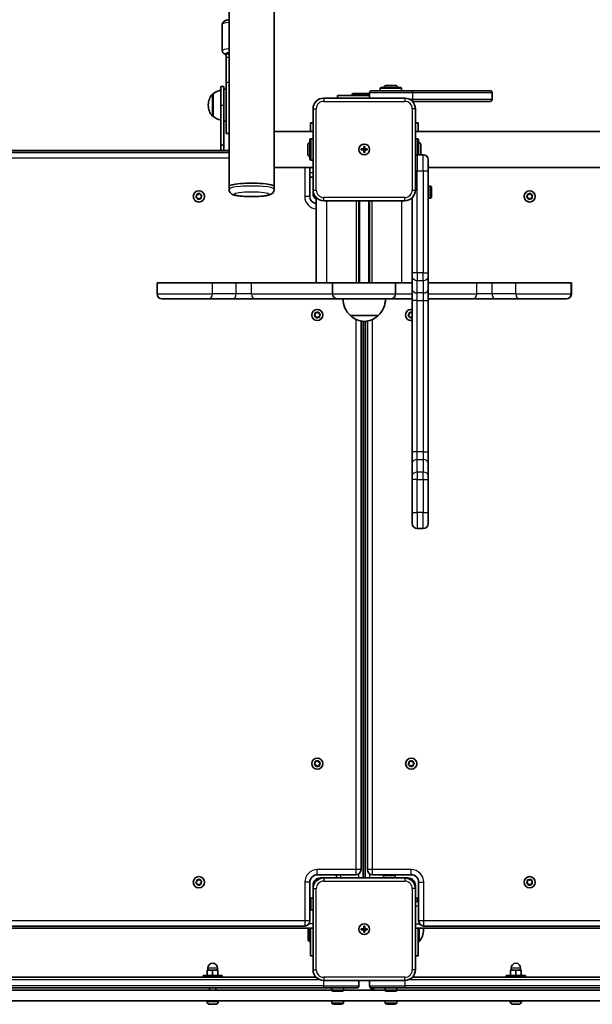
# Model space of a CAD drawing. Units: millimetres. Extents: x -2886 to 3096, y -4332 to 4629.
# Drawn here: x 193 to 730, y -2857 to -1935 of the extents above; entities that cross this region are included whole.
import ezdxf

# ---------------------------------------------------------------- set-up
doc = ezdxf.new("R2010")
doc.units = ezdxf.units.MM
doc.layers.add('Widoczne (ISO)', color=7, linetype='Continuous', lineweight=35)
doc.layers.add('Widoczne wąskie (ISO)', color=7, linetype='Continuous', lineweight=25)

msp = doc.modelspace()

# ---------------------------------------------------------------- linework, layer by layer
at = {"layer": 'Widoczne (ISO)'}
for p, q in [((389.45, -2091.23), (389.45, -594.32)), ((431.85, -2039.92), (431.85, -645.47)), ((383.15, -1964.33), (383.15, -1939.6)), ((386.65, -1967.19), (386.65, -1970.28)), ((386.65, -1967.19), (389.45, -1967.19)), ((386.65, -1993.75), (386.65, -1970.28)), ((381.65, -2015.27), (381.65, -1997.77)), ((381.65, -1997.77), (384.65, -1997.77)), ((384.65, -1997.77), (384.65, -2015.27)), ((386.65, -1993.75), (386.65, -2041.8)), ((531.15, -2001.77), (531.15, -1999.87)), ((532.15, -1998.87), (550.15, -1998.87)), ((536.65, -1996.87), (545.65, -1996.87)), ((551.15, -2001.77), (551.15, -1999.87)), ((374.65, -2004.62), (374.58, -2004.62)), ((374.65, -2004.62), (374.65, -2025.92)), ((554.15, -2008.77), (478.15, -2008.77)), ((491.15, -2006.27), (521.15, -2006.27)), ((491.15, -2006.27), (491.15, -2008.77)), ((505.65, -2004.27), (504.65, -2005.27)), ((521.15, -2005.27), (504.65, -2005.27)), ((504.65, -2006.27), (504.65, -2005.27)), ((521.15, -2004.27), (505.65, -2004.27)), ((521.15, -2003.77), (521.15, -2008.77)), ((523.15, -2001.77), (561.03, -2001.77)), ((561.03, -2001.77), (634.15, -2001.77)), ((636.15, -2009.77), (636.15, -2003.77)), ((369.99, -2014.98), (369.99, -2015.56)), ((381.65, -2015.27), (381.65, -2052.77)), ((384.65, -2052.77), (384.65, -2015.27)), ((634.15, -2011.77), (561.29, -2011.77)), ((374.65, -2025.92), (374.58, -2025.92)), ((468.15, -2018.77), (468.15, -2094.77)), ((564.15, -2094.77), (564.15, -2018.77)), ((468.15, -2031.77), (465.65, -2031.77)), ((465.65, -2039.92), (465.65, -2031.77)), ((566.65, -2031.77), (564.15, -2031.77)), ((566.65, -2031.77), (566.65, -2039.92)), ((386.65, -2041.8), (389.45, -2041.8)), ((431.85, -2039.92), (431.85, -2073.47)), ((431.85, -2039.92), (468.15, -2039.92)), ((564.15, -2039.92), (564.15, -2046.77)), ((1198.15, -2039.92), (564.15, -2039.92)), ((384.65, -2052.77), (381.65, -2052.77)), ((381.65, -2052.77), (381.65, -2057.77)), ((384.65, -2057.77), (384.65, -2052.77)), ((463.25, -2061.27), (463.25, -2052.27)), ((465.25, -2065.77), (465.25, -2047.77)), ((468.15, -2046.77), (466.25, -2046.77)), ((515.65, -2056.27), (515.65, -2054.02)), ((515.65, -2054.02), (516.65, -2054.02)), ((516.65, -2054.02), (516.65, -2056.27)), ((564.15, -2062.11), (564.15, -2046.77)), ((564.15, -2046.77), (566.05, -2046.77)), ((564.15, -2050.1), (564.15, -2050.1)), ((567.05, -2047.77), (567.05, -2061.77)), ((569.05, -2052.27), (569.05, -2061.27)), ((389.45, -2057.77), (-87.15, -2057.77)), ((389.45, -2059.77), (-87.15, -2059.77)), ((381.65, -2057.77), (384.65, -2057.77)), ((513.4, -2056.27), (515.65, -2056.27)), ((513.4, -2057.27), (513.4, -2056.27)), ((515.65, -2057.27), (513.4, -2057.27)), ((515.65, -2056.27), (516.65, -2056.27)), ((515.65, -2056.27), (515.65, -2057.27)), ((515.65, -2059.52), (515.65, -2057.27)), ((516.65, -2057.27), (515.65, -2057.27)), ((516.65, -2059.52), (515.65, -2059.52)), ((516.65, -2056.27), (518.9, -2056.27)), ((516.65, -2056.27), (516.65, -2057.27)), ((516.65, -2057.27), (516.65, -2059.52)), ((518.9, -2057.27), (516.65, -2057.27)), ((518.9, -2056.27), (518.9, -2057.27)), ((571.4, -2061.77), (565.9, -2061.77)), ((431.85, -2091.23), (431.85, -2073.47)), ((431.85, -2073.62), (468.15, -2073.62)), ((465.15, -2100.77), (465.15, -2073.62)), ((468.15, -2066.77), (466.25, -2066.77)), ((576.15, -2066.52), (576.15, -2076.77)), ((1198.15, -2073.62), (576.15, -2073.62)), ((468.15, -2082.77), (465.15, -2082.77)), ((576.15, -2172.28), (576.15, -2076.77)), ((389.45, -2093.95), (389.45, -2091.23)), ((431.85, -2093.95), (431.85, -2091.23)), ((576.15, -2091.27), (578.05, -2091.27)), ((579.05, -2092.27), (579.05, -2101.27)), ((358.47, -2101.05), (359.25, -2100.13)), ((359.41, -2101.98), (358.57, -2101.55)), ((359.25, -2100.13), (359.19, -2098.93)), ((359.57, -2098.59), (360.75, -2098.81)), ((360.75, -2098.81), (361.76, -2098.15)), ((362.24, -2098.32), (362.65, -2099.45)), ((362.65, -2099.45), (363.72, -2100)), ((363.82, -2100.49), (363.04, -2101.41)), ((363.04, -2101.41), (363.11, -2102.62)), ((468.15, -2097.77), (468.15, -2094.77)), ((668.47, -2101.05), (669.25, -2100.13)), ((669.64, -2102.09), (668.57, -2101.55)), ((669.25, -2100.13), (669.19, -2098.93)), ((669.57, -2098.59), (670.75, -2098.81)), ((670.75, -2098.81), (671.76, -2098.15)), ((672.24, -2098.32), (672.65, -2099.45)), ((672.88, -2099.57), (673.72, -2100)), ((673.82, -2100.49), (673.04, -2101.41)), ((673.04, -2101.41), (673.11, -2102.62)), ((360.05, -2103.23), (359.64, -2102.09)), ((361.54, -2102.73), (360.53, -2103.39)), ((362.72, -2102.95), (361.54, -2102.73)), ((471.15, -2101.91), (471.15, -2181.77)), ((478.15, -2104.77), (554.15, -2104.77)), ((511.15, -2181.77), (511.15, -2104.77)), ((521.15, -2104.77), (521.15, -2181.77)), ((561.15, -2101.91), (561.15, -2172.28)), ((576.15, -2102.27), (578.05, -2102.27)), ((670.05, -2103.23), (669.64, -2102.09)), ((671.54, -2102.73), (670.53, -2103.39)), ((672.72, -2102.95), (671.54, -2102.73)), ((561.15, -2175.99), (561.15, -2172.28)), ((576.15, -2172.28), (576.15, -2175.99)), ((373.91, -2181.77), (322, -2181.77)), ((322, -2192.02), (322, -2181.77)), ((373.91, -2181.77), (396.21, -2181.77)), ((396.21, -2181.77), (410.49, -2181.77)), ((486.44, -2181.77), (410.49, -2181.77)), ((545.44, -2181.77), (486.44, -2181.77)), ((486.44, -2192.02), (486.44, -2181.77)), ((561.15, -2181.77), (545.44, -2181.77)), ((545.44, -2192.02), (545.44, -2181.77)), ((561.15, -2175.99), (561.15, -2187.81)), ((576.15, -2187.81), (576.15, -2175.99)), ((621.6, -2181.77), (576.15, -2181.77)), ((621.6, -2181.77), (635.88, -2181.77)), ((635.88, -2181.77), (658.14, -2181.77)), ((710.09, -2181.77), (658.14, -2181.77)), ((710.29, -2181.77), (710.09, -2181.77)), ((710.09, -2192.02), (710.09, -2181.77)), ((710.29, -2192.02), (710.29, -2181.77)), ((561.15, -2187.81), (561.15, -2198.24)), ((576.15, -2198.24), (576.15, -2187.81)), ((370.3, -2196.77), (326.75, -2196.77)), ((370.3, -2196.77), (393.02, -2196.77)), ((393.02, -2196.77), (414.08, -2196.77)), ((490.05, -2196.77), (414.08, -2196.77)), ((490.05, -2196.77), (491.19, -2196.77)), ((540.69, -2196.77), (491.19, -2196.77)), ((540.69, -2196.77), (541.96, -2196.77)), ((561.15, -2196.77), (541.96, -2196.77)), ((561.15, -2198.24), (561.15, -2339.95)), ((618.03, -2196.77), (576.15, -2196.77)), ((576.15, -2339.95), (576.15, -2198.24)), ((618.03, -2196.77), (639.09, -2196.77)), ((639.09, -2196.77), (661.76, -2196.77)), ((705.34, -2196.77), (661.76, -2196.77)), ((705.54, -2196.77), (705.34, -2196.77)), ((469.47, -2212.05), (470.25, -2211.13)), ((470.25, -2211.13), (470.19, -2209.93)), ((470.57, -2209.59), (471.75, -2209.81)), ((471.75, -2209.81), (472.76, -2209.15)), ((473.24, -2209.32), (473.65, -2210.45)), ((473.65, -2210.45), (474.72, -2211)), ((474.82, -2211.49), (474.04, -2212.41)), ((557.47, -2212.05), (558.25, -2211.13)), ((558.25, -2211.13), (558.19, -2209.93)), ((558.57, -2209.59), (559.75, -2209.81)), ((559.75, -2209.81), (560.76, -2209.15)), ((470.41, -2212.98), (469.57, -2212.55)), ((471.05, -2214.23), (470.64, -2213.09)), ((472.54, -2213.73), (471.53, -2214.39)), ((473.72, -2213.95), (472.54, -2213.73)), ((474.04, -2212.41), (474.11, -2213.62)), ((503.15, -2212.27), (529.15, -2212.27)), ((513.15, -2731.02), (513.15, -2217.38)), ((515.15, -2738.77), (515.15, -2217.69)), ((517.15, -2217.69), (517.15, -2738.77)), ((519.15, -2217.38), (519.15, -2731.02)), ((558.64, -2213.09), (557.57, -2212.55)), ((559.05, -2214.23), (558.64, -2213.09)), ((560.54, -2213.73), (559.53, -2214.39)), ((561.15, -2213.84), (560.54, -2213.73)), ((561.15, -2339.95), (561.15, -2350.38)), ((576.15, -2350.38), (576.15, -2339.95)), ((561.15, -2350.38), (561.15, -2362.2)), ((576.15, -2362.2), (576.15, -2350.38)), ((561.15, -2365.91), (561.15, -2362.2)), ((561.15, -2365.91), (561.15, -2396.77)), ((576.15, -2362.2), (576.15, -2365.91)), ((576.15, -2396.77), (576.15, -2365.91)), ((561.15, -2407.02), (561.15, -2396.77)), ((576.15, -2396.77), (576.15, -2407.02)), ((565.9, -2411.77), (571.4, -2411.77)), ((469.47, -2632.05), (470.25, -2631.13)), ((470.41, -2632.98), (469.57, -2632.55)), ((470.25, -2631.13), (470.19, -2629.93)), ((470.57, -2629.59), (471.75, -2629.81)), ((471.05, -2634.23), (470.64, -2633.09)), ((472.54, -2633.73), (471.53, -2634.39)), ((471.75, -2629.81), (472.76, -2629.15)), ((473.72, -2633.95), (472.54, -2633.73)), ((473.24, -2629.32), (473.65, -2630.45)), ((473.65, -2630.45), (474.72, -2631)), ((474.82, -2631.49), (474.04, -2632.41)), ((474.04, -2632.41), (474.11, -2633.62)), ((557.47, -2632.05), (558.25, -2631.13)), ((558.64, -2633.09), (557.57, -2632.55)), ((558.25, -2631.13), (558.19, -2629.93)), ((558.57, -2629.59), (559.75, -2629.81)), ((559.05, -2634.23), (558.64, -2633.09)), ((560.54, -2633.73), (559.53, -2634.39)), ((559.75, -2629.81), (560.76, -2629.15)), ((561.72, -2633.95), (560.54, -2633.73)), ((561.24, -2629.32), (561.65, -2630.45)), ((561.88, -2630.57), (562.72, -2631)), ((562.82, -2631.49), (562.04, -2632.41)), ((562.04, -2632.41), (562.11, -2633.62)), ((472.15, -2735.77), (508.4, -2735.77)), ((490.15, -2738.77), (490.15, -2735.77)), ((523.9, -2735.77), (560.15, -2735.77)), ((534.15, -2738.77), (534.15, -2736.87)), ((535.15, -2735.87), (544.15, -2735.87)), ((542.15, -2735.77), (542.15, -2735.87)), ((545.15, -2738.77), (545.15, -2736.87)), ((358.47, -2743.05), (359.25, -2742.13)), ((359.41, -2743.98), (358.57, -2743.55)), ((359.25, -2742.13), (359.19, -2740.93)), ((359.57, -2740.59), (360.75, -2740.81)), ((360.05, -2745.23), (359.64, -2744.09)), ((361.54, -2744.73), (360.53, -2745.39)), ((360.75, -2740.81), (361.76, -2740.15)), ((362.72, -2744.95), (361.54, -2744.73)), ((362.24, -2740.32), (362.65, -2741.45)), ((362.65, -2741.45), (363.72, -2742)), ((363.82, -2742.49), (363.04, -2743.41)), ((363.04, -2743.41), (363.11, -2744.61)), ((465.15, -2779.02), (465.15, -2742.77)), ((468.15, -2748.77), (468.15, -2745.77)), ((475.15, -2738.77), (478.15, -2738.77)), ((554.15, -2738.77), (478.15, -2738.77)), ((554.15, -2738.77), (557.15, -2738.77)), ((564.15, -2745.77), (564.15, -2748.77)), ((567.15, -2742.77), (567.15, -2779.02)), ((668.47, -2743.05), (669.25, -2742.13)), ((669.64, -2744.09), (668.57, -2743.55)), ((669.25, -2742.13), (669.19, -2740.93)), ((669.57, -2740.59), (670.75, -2740.81)), ((670.05, -2745.23), (669.64, -2744.09)), ((671.54, -2744.73), (670.53, -2745.39)), ((670.75, -2740.81), (671.76, -2740.15)), ((672.72, -2744.95), (671.54, -2744.73)), ((672.24, -2740.32), (672.65, -2741.45)), ((672.88, -2741.57), (673.72, -2742)), ((673.82, -2742.49), (673.04, -2743.41)), ((673.04, -2743.41), (673.11, -2744.61)), ((468.15, -2748.77), (468.15, -2824.77)), ((564.15, -2824.77), (564.15, -2748.77)), ((465.25, -2760.77), (465.15, -2760.77)), ((465.25, -2767.77), (465.25, -2758.77)), ((468.15, -2757.77), (466.25, -2757.77)), ((564.15, -2757.77), (566.05, -2757.77)), ((564.15, -2760.77), (567.15, -2760.77)), ((567.05, -2758.77), (567.05, -2760.77)), ((468.15, -2768.77), (466.25, -2768.77)), ((468.15, -2785.77), (-165.85, -2785.77)), ((-158.1, -2783.77), (460.4, -2783.77)), ((463.65, -2785.77), (463.65, -2797.27)), ((464.65, -2785.77), (464.65, -2798.27)), ((465.65, -2811.77), (465.65, -2785.77)), ((513.4, -2786.27), (515.65, -2786.27)), ((513.4, -2787.27), (513.4, -2786.27)), ((515.65, -2787.27), (513.4, -2787.27)), ((515.65, -2786.27), (515.65, -2784.02)), ((515.65, -2784.02), (516.65, -2784.02)), ((515.65, -2787.27), (515.65, -2786.27)), ((516.65, -2786.27), (515.65, -2786.27)), ((515.65, -2789.52), (515.65, -2787.27)), ((516.65, -2787.27), (515.65, -2787.27)), ((516.65, -2789.52), (515.65, -2789.52)), ((516.65, -2784.02), (516.65, -2786.27)), ((516.65, -2786.27), (518.9, -2786.27)), ((516.65, -2786.27), (516.65, -2787.27)), ((518.9, -2787.27), (516.65, -2787.27)), ((516.65, -2787.27), (516.65, -2789.52)), ((518.9, -2786.27), (518.9, -2787.27)), ((564.15, -2785.77), (1198.15, -2785.77)), ((566.65, -2785.77), (566.65, -2811.77)), ((567.65, -2798.27), (567.65, -2785.77)), ((571.65, -2787.31), (571.65, -2786.24)), ((571.9, -2783.77), (1190.4, -2783.77)), ((463.65, -2797.27), (464.65, -2798.27)), ((465.65, -2798.27), (464.65, -2798.27)), ((566.65, -2798.27), (567.65, -2798.27)), ((465.65, -2811.77), (468.15, -2811.77)), ((564.15, -2811.77), (566.65, -2811.77)), ((374.08, -2825.17), (369.08, -2825.17)), ((369.08, -2830.17), (369.08, -2825.17)), ((369.58, -2825.17), (369.58, -2823.17)), ((379.08, -2825.17), (374.08, -2825.17)), ((374.08, -2830.17), (374.08, -2825.17)), ((378.58, -2825.17), (378.58, -2823.17)), ((379.08, -2830.17), (379.08, -2825.17)), ((658.22, -2825.17), (653.22, -2825.17)), ((653.22, -2830.17), (653.22, -2825.17)), ((653.72, -2825.17), (653.72, -2823.17)), ((663.22, -2825.17), (658.22, -2825.17)), ((658.22, -2830.17), (658.22, -2825.17)), ((662.72, -2825.17), (662.72, -2823.17)), ((663.22, -2830.17), (663.22, -2825.17)), ((471, -2831.77), (-168.71, -2831.77)), ((383.08, -2830.17), (365.08, -2830.17)), ((365.08, -2830.17), (365.08, -2831.77)), ((383.08, -2830.17), (383.08, -2831.77)), ((478.15, -2834.77), (554.15, -2834.77)), ((511.15, -2839.77), (511.15, -2834.77)), ((521.15, -2834.77), (521.15, -2839.77)), ((521.15, -2836.52), (521.15, -2839.02)), ((1201, -2831.77), (561.29, -2831.77)), ((667.22, -2830.17), (649.22, -2830.17)), ((649.22, -2830.17), (649.22, -2831.77)), ((667.22, -2830.17), (667.22, -2831.77)), ((-183.36, -2843.77), (485.65, -2843.77)), ((-175.76, -2841.77), (478.05, -2841.77)), ((371.08, -2843.77), (371.08, -2841.77)), ((377.08, -2843.77), (377.08, -2841.77)), ((509.15, -2841.77), (478.05, -2841.77)), ((485.65, -2841.77), (485.65, -2843.67)), ((495.65, -2844.67), (486.65, -2844.67)), ((496.64, -2843.77), (535.65, -2843.77)), ((496.65, -2841.77), (496.65, -2843.67)), ((554.24, -2841.77), (523.15, -2841.77)), ((535.65, -2841.77), (535.65, -2843.67)), ((545.65, -2844.67), (536.65, -2844.67)), ((546.64, -2843.77), (1215.65, -2843.77)), ((546.65, -2841.77), (546.65, -2843.67)), ((554.24, -2841.77), (1208.05, -2841.77)), ((-255.85, -2853.77), (1288.15, -2853.77)), ((368.83, -2854.51), (368.83, -2853.77)), ((371.63, -2857.07), (371.39, -2857.07)), ((371.88, -2857.07), (371.63, -2857.07)), ((373.82, -2857.07), (371.88, -2857.07)), ((376.27, -2857.07), (374.33, -2857.07)), ((376.52, -2857.07), (376.27, -2857.07)), ((376.77, -2857.07), (376.52, -2857.07)), ((379.33, -2854.51), (379.33, -2853.77)), ((485.65, -2853.77), (485.65, -2855.67)), ((495.65, -2856.67), (486.65, -2856.67)), ((488.7, -2857.07), (488.46, -2857.07)), ((488.95, -2857.07), (488.7, -2857.07)), ((490.89, -2857.07), (488.95, -2857.07)), ((493.34, -2857.07), (491.4, -2857.07)), ((493.59, -2857.07), (493.34, -2857.07)), ((493.84, -2857.07), (493.59, -2857.07)), ((496.65, -2853.77), (496.65, -2855.67)), ((535.65, -2853.77), (535.65, -2855.67)), ((545.65, -2856.67), (536.65, -2856.67)), ((538.7, -2857.07), (538.46, -2857.07)), ((538.95, -2857.07), (538.7, -2857.07)), ((540.89, -2857.07), (538.95, -2857.07)), ((543.34, -2857.07), (541.4, -2857.07)), ((543.59, -2857.07), (543.34, -2857.07)), ((543.84, -2857.07), (543.59, -2857.07)), ((546.65, -2853.77), (546.65, -2855.67)), ((652.97, -2854.51), (652.97, -2853.77)), ((655.77, -2857.07), (655.53, -2857.07)), ((656.02, -2857.07), (655.77, -2857.07)), ((657.96, -2857.07), (656.02, -2857.07)), ((660.41, -2857.07), (658.47, -2857.07)), ((660.66, -2857.07), (660.41, -2857.07)), ((660.91, -2857.07), (660.66, -2857.07)), ((663.47, -2854.51), (663.47, -2853.77))]:
    msp.add_line(p, q, dxfattribs=at)
for centre, radius in [((516.15, -2056.77), 5), ((516.15, -2056.77), 5), ((361.15, -2100.77), 5.25), ((671.15, -2100.77), 5.25), ((472.15, -2211.77), 5.25), ((472.15, -2631.77), 5.25), ((560.15, -2631.77), 5.25), ((361.15, -2742.77), 5.25), ((671.15, -2742.77), 5.25), ((516.15, -2786.77), 5), ((516.15, -2786.77), 5)]:
    msp.add_circle(centre, radius, dxfattribs=at)
for centre, radius, start, end in [((532.15, -1999.87), 1, 90, 180), ((536.65, -1998.87), 2, 90, 180), ((545.65, -1998.87), 2, 0, 90), ((550.15, -1999.87), 1, 0, 90), ((384.99, -2014.98), 15, 138.04082, 180), ((374.58, -2005.62), 1, 90, 138.04082), ((387.82, -2022.24), 22, 106.30138, 126.78913), ((387.82, -2022.24), 22, 93.06203, 98.29826), ((478.15, -2018.77), 10, 90, 180), ((523.15, -2003.77), 2, 90, 180), ((554.15, -2018.77), 10, 0, 90), ((634.15, -2003.77), 2, 0, 90), ((384.99, -2015.56), 15, 180, 221.95918), ((634.15, -2009.77), 2, 270, 0), ((374.58, -2024.92), 1, 221.95918, 270), ((387.82, -2008.3), 22, 233.21087, 253.69862), ((387.82, -2008.3), 22, 261.70174, 266.93797), ((465.25, -2052.27), 2, 90, 180), ((466.25, -2047.77), 1, 90, 180), ((566.05, -2047.77), 1, 0, 90), ((567.05, -2052.27), 2, 0, 90), ((465.25, -2061.27), 2, 180, 270), ((565.9, -2066.52), 4.75, 90, 111.61827), ((567.05, -2061.27), 2, 345.52249, 0), ((571.4, -2066.52), 4.75, 0, 90), ((466.25, -2065.77), 1, 180, 270), ((578.05, -2092.27), 1, 0, 90), ((472.15, -2100.77), 7, 180, 261.78942), ((478.15, -2094.77), 10, 180, 270), ((475.15, -2097.77), 7, 180, 235.1501), ((554.15, -2094.77), 10, 270, 0), ((578.05, -2101.27), 1, 270, 0), ((672.83, -2099.39), 0.189, 199.61506, 286.56719), ((359.47, -2102.16), 0.189, 19.61506, 106.56719), ((326.75, -2192.02), 4.75, 180, 270), ((491.19, -2192.02), 4.75, 180, 270), ((540.69, -2192.02), 4.75, 270, 0), ((705.34, -2192.02), 4.75, 270, 0), ((705.54, -2192.02), 4.75, 270, 0), ((518.14, -2196.17), 22, 181.56575, 227.04335), ((514.15, -2196.17), 22, 312.95665, 358.43425), ((560.15, -2211.77), 5.25, 79.02296, 280.97704), ((470.47, -2213.16), 0.189, 19.61506, 106.56719), ((504.15, -2211.83), 1, 206.46794, 228.67542), ((517.35, -2196.81), 21, 228.67542, 266.70646), ((514.94, -2196.81), 21, 273.29354, 311.32458), ((528.15, -2211.83), 1, 311.32458, 333.53206), ((565.9, -2407.02), 4.75, 180, 270), ((571.4, -2407.02), 4.75, 270, 0), ((470.47, -2633.16), 0.189, 19.61506, 106.56719), ((561.83, -2630.39), 0.189, 199.61506, 286.56719), ((472.15, -2742.77), 7, 90, 180), ((508.4, -2731.02), 4.75, 270, 0), ((523.9, -2731.02), 4.75, 180, 270), ((535.15, -2736.87), 1, 90, 180), ((544.15, -2736.87), 1, 0, 90), ((560.15, -2742.77), 7, 0, 90), ((359.47, -2744.16), 0.189, 19.61506, 106.56719), ((475.15, -2745.77), 7, 90, 180), ((478.15, -2748.77), 10, 90, 180), ((554.15, -2748.77), 10, 0, 90), ((557.15, -2745.77), 7, 0, 90), ((672.83, -2741.39), 0.189, 199.61506, 286.56719), ((466.25, -2758.77), 1, 90, 180), ((566.05, -2758.77), 1, 0, 90), ((466.25, -2767.77), 1, 180, 270), ((460.4, -2779.02), 4.75, 270, 0), ((571.9, -2779.02), 4.75, 180, 270), ((554.65, -2787.31), 17, 319.83672, 0), ((554.65, -2786.24), 17, 0, 1.56664), ((374.08, -2823.17), 4.5, 0, 180), ((658.22, -2823.17), 4.5, 0, 180), ((478.15, -2824.77), 10, 180, 270), ((554.15, -2824.77), 10, 270, 0), ((525.9, -2836.52), 4.75, 179.33677, 180), ((525.9, -2839.02), 4.75, 180, 180.66323), ((486.65, -2843.67), 1, 180, 270), ((495.65, -2843.67), 1, 270, 0), ((509.15, -2839.77), 2, 270, 0), ((523.15, -2839.77), 2, 180, 270), ((525.9, -2839.02), 4.75, 204.99945, 270), ((536.65, -2843.67), 1, 180, 270), ((545.65, -2843.67), 1, 270, 0), ((371.39, -2854.51), 2.56, 180, 270), ((376.77, -2854.51), 2.56, 270, 0), ((486.65, -2855.67), 1, 180, 270), ((488.46, -2854.51), 2.56, 237.53826, 270), ((493.84, -2854.51), 2.56, 270, 302.46174), ((495.65, -2855.67), 1, 270, 0), ((536.65, -2855.67), 1, 180, 270), ((538.46, -2854.51), 2.56, 237.53826, 270), ((543.84, -2854.51), 2.56, 270, 302.46174), ((545.65, -2855.67), 1, 270, 0), ((655.53, -2854.51), 2.56, 180, 270), ((660.91, -2854.51), 2.56, 270, 0)]:
    msp.add_arc(centre, radius, start, end, dxfattribs=at)
msp.add_ellipse((410.65, -2091.23), major_axis=(21.2, 0), ratio=0.136234, start_param=0, end_param=3.141593, dxfattribs=at)
msp.add_ellipse((410.65, -2091.23), major_axis=(21.2, 0), ratio=0.136234, start_param=0, end_param=3.141593, dxfattribs=at)
for points, knots in [([(383.15, -1939.6), (383.15, -1939.21), (383.22, -1938.82), (383.48, -1938.12), (383.66, -1937.82), (384.08, -1937.27), (384.32, -1937.06), (384.89, -1936.62), (385.2, -1936.46), (386.44, -1935.9), (387.36, -1935.7), (388.8, -1935.45), (389.12, -1935.4), (389.45, -1935.36)], [0, 0, 0, 0, 0.0533917, 0.0533917, 0.1124791, 0.1124791, 0.1892594, 0.1892594, 0.3151624, 0.3151624, 0.7057244, 0.7057244, 0.8089453, 0.8089453, 0.8089453, 0.8089453]), ([(383.15, -1964.33), (383.15, -1964.73), (383.22, -1965.12), (383.48, -1965.82), (383.66, -1966.12), (384.08, -1966.67), (384.32, -1966.88), (384.89, -1967.32), (385.2, -1967.48), (385.89, -1967.79), (386.25, -1967.91), (386.65, -1968.02)], [6.2831853, 6.2831853, 6.2831853, 6.2831853, 6.336577, 6.336577, 6.3956644, 6.3956644, 6.4724447, 6.4724447, 6.5983477, 6.5983477, 6.7577016, 6.7577016, 6.7577016, 6.7577016]), ([(431.85, -2093.95), (431.85, -2094.54), (431.74, -2095.13), (431.37, -2096.18), (431.1, -2096.64), (430.5, -2097.45), (430.16, -2097.77), (429.4, -2098.38), (429.01, -2098.61), (427.82, -2099.2), (427.11, -2099.41), (425.35, -2099.86), (424.28, -2100.05), (421.48, -2100.45), (419.66, -2100.62), (415.9, -2100.85), (414, -2100.91), (410.19, -2100.96), (408.27, -2100.94), (404.58, -2100.81), (402.79, -2100.7), (399.46, -2100.4), (397.94, -2100.21), (394.98, -2099.67), (393.81, -2099.53), (391.82, -2098.31), (391.49, -2098.09), (390.72, -2097.37), (390.24, -2096.83), (389.64, -2095.46), (389.47, -2094.8), (389.45, -2094.07), (389.45, -2094.01), (389.45, -2093.95)], [6.283185, 6.283185, 6.283185, 6.283185, 6.330799, 6.330799, 6.38327, 6.38327, 6.449959, 6.449959, 6.548472, 6.548472, 6.773944, 6.773944, 7.055818, 7.055818, 7.431395, 7.431395, 7.770285, 7.770285, 8.102839, 8.102839, 8.437177, 8.437177, 8.784669, 8.784669, 9.205101, 9.205101, 9.279245, 9.279245, 9.365089, 9.365089, 9.420156, 9.420156, 9.424778, 9.424778, 9.424778, 9.424778])]:
    msp.add_open_spline(points, degree=3, knots=knots, dxfattribs=at)
for points in [[(358.2, -2101.36), (358.3, -2101.26), (358.39, -2101.15), (358.47, -2101.05)], [(358.57, -2101.55), (358.45, -2101.49), (358.33, -2101.43), (358.2, -2101.36)], [(359.16, -2098.52), (359.3, -2098.55), (359.44, -2098.57), (359.57, -2098.59)], [(359.19, -2098.93), (359.18, -2098.8), (359.17, -2098.66), (359.16, -2098.52)], [(361.76, -2098.15), (361.87, -2098.08), (361.99, -2098.01), (362.1, -2097.93)], [(362.1, -2097.93), (362.15, -2098.06), (362.2, -2098.19), (362.24, -2098.32)], [(363.72, -2100), (363.84, -2100.06), (363.96, -2100.12), (364.09, -2100.18)], [(364.09, -2100.18), (364, -2100.29), (363.91, -2100.4), (363.82, -2100.49)], [(668.2, -2101.36), (668.3, -2101.26), (668.39, -2101.15), (668.47, -2101.05)], [(668.57, -2101.55), (668.45, -2101.49), (668.33, -2101.43), (668.2, -2101.36)], [(669.19, -2098.93), (669.18, -2098.8), (669.17, -2098.66), (669.16, -2098.52)], [(669.16, -2098.52), (669.3, -2098.55), (669.44, -2098.57), (669.57, -2098.59)], [(671.76, -2098.15), (671.87, -2098.08), (671.99, -2098.01), (672.1, -2097.93)], [(672.1, -2097.93), (672.15, -2098.06), (672.2, -2098.19), (672.24, -2098.32)], [(673.72, -2100), (673.84, -2100.06), (673.96, -2100.12), (674.09, -2100.18)], [(674.09, -2100.18), (674, -2100.29), (673.91, -2100.4), (673.82, -2100.49)], [(360.19, -2103.62), (360.14, -2103.48), (360.09, -2103.35), (360.05, -2103.23)], [(360.53, -2103.39), (360.42, -2103.46), (360.3, -2103.54), (360.19, -2103.62)], [(363.13, -2103.02), (362.99, -2103), (362.85, -2102.97), (362.72, -2102.95)], [(363.11, -2102.62), (363.11, -2102.75), (363.12, -2102.88), (363.13, -2103.02)], [(670.19, -2103.62), (670.14, -2103.48), (670.09, -2103.35), (670.05, -2103.23)], [(670.53, -2103.39), (670.42, -2103.46), (670.3, -2103.54), (670.19, -2103.62)], [(673.13, -2103.02), (672.99, -2103), (672.85, -2102.97), (672.72, -2102.95)], [(673.11, -2102.62), (673.11, -2102.75), (673.12, -2102.88), (673.13, -2103.02)], [(469.2, -2212.36), (469.3, -2212.26), (469.39, -2212.15), (469.47, -2212.05)], [(470.16, -2209.52), (470.3, -2209.55), (470.44, -2209.57), (470.57, -2209.59)], [(470.19, -2209.93), (470.18, -2209.8), (470.17, -2209.66), (470.16, -2209.52)], [(472.76, -2209.15), (472.87, -2209.08), (472.99, -2209.01), (473.1, -2208.93)], [(473.1, -2208.93), (473.15, -2209.06), (473.2, -2209.19), (473.24, -2209.32)], [(474.72, -2211), (474.84, -2211.06), (474.96, -2211.12), (475.09, -2211.18)], [(475.09, -2211.18), (475, -2211.29), (474.91, -2211.39), (474.82, -2211.49)], [(557.2, -2212.36), (557.3, -2212.26), (557.39, -2212.15), (557.47, -2212.05)], [(558.19, -2209.93), (558.18, -2209.8), (558.17, -2209.66), (558.16, -2209.52)], [(558.16, -2209.52), (558.3, -2209.55), (558.44, -2209.57), (558.57, -2209.59)], [(560.76, -2209.15), (560.87, -2209.08), (560.99, -2209.01), (561.11, -2208.93)], [(561.11, -2208.93), (561.12, -2208.97), (561.13, -2209.01), (561.15, -2209.04)], [(469.57, -2212.55), (469.45, -2212.49), (469.33, -2212.43), (469.2, -2212.36)], [(471.19, -2214.62), (471.14, -2214.48), (471.09, -2214.35), (471.05, -2214.23)], [(471.53, -2214.39), (471.42, -2214.46), (471.3, -2214.54), (471.19, -2214.62)], [(474.13, -2214.02), (473.99, -2214), (473.85, -2213.97), (473.72, -2213.95)], [(474.11, -2213.62), (474.11, -2213.75), (474.12, -2213.88), (474.13, -2214.02)], [(557.57, -2212.55), (557.45, -2212.49), (557.33, -2212.43), (557.2, -2212.36)], [(559.19, -2214.62), (559.14, -2214.48), (559.09, -2214.35), (559.05, -2214.23)], [(559.53, -2214.39), (559.42, -2214.46), (559.3, -2214.54), (559.19, -2214.62)], [(469.2, -2632.36), (469.3, -2632.26), (469.39, -2632.15), (469.47, -2632.05)], [(469.57, -2632.55), (469.45, -2632.49), (469.33, -2632.43), (469.2, -2632.36)], [(470.16, -2629.52), (470.3, -2629.55), (470.44, -2629.57), (470.57, -2629.59)], [(470.19, -2629.93), (470.18, -2629.8), (470.17, -2629.66), (470.16, -2629.52)], [(471.19, -2634.62), (471.14, -2634.48), (471.09, -2634.35), (471.05, -2634.23)], [(471.53, -2634.39), (471.42, -2634.46), (471.3, -2634.54), (471.19, -2634.62)], [(472.76, -2629.15), (472.87, -2629.08), (472.99, -2629.01), (473.1, -2628.93)], [(473.1, -2628.93), (473.15, -2629.06), (473.2, -2629.19), (473.24, -2629.32)], [(474.13, -2634.02), (473.99, -2634), (473.85, -2633.97), (473.72, -2633.95)], [(474.11, -2633.62), (474.11, -2633.75), (474.12, -2633.88), (474.13, -2634.02)], [(474.72, -2631), (474.84, -2631.06), (474.96, -2631.12), (475.09, -2631.18)], [(475.09, -2631.18), (475, -2631.29), (474.91, -2631.39), (474.82, -2631.49)], [(557.2, -2632.36), (557.3, -2632.26), (557.39, -2632.15), (557.47, -2632.05)], [(557.57, -2632.55), (557.45, -2632.49), (557.33, -2632.43), (557.2, -2632.36)], [(558.19, -2629.93), (558.18, -2629.8), (558.17, -2629.66), (558.16, -2629.52)], [(558.16, -2629.52), (558.3, -2629.55), (558.44, -2629.57), (558.57, -2629.59)], [(559.19, -2634.62), (559.14, -2634.48), (559.09, -2634.35), (559.05, -2634.23)], [(559.53, -2634.39), (559.42, -2634.46), (559.3, -2634.54), (559.19, -2634.62)], [(560.76, -2629.15), (560.87, -2629.08), (560.99, -2629.01), (561.11, -2628.93)], [(561.11, -2628.93), (561.15, -2629.06), (561.2, -2629.19), (561.24, -2629.32)], [(562.13, -2634.02), (561.99, -2634), (561.85, -2633.97), (561.72, -2633.95)], [(562.11, -2633.62), (562.11, -2633.75), (562.12, -2633.88), (562.13, -2634.02)], [(562.72, -2631), (562.84, -2631.06), (562.96, -2631.12), (563.09, -2631.18)], [(563.09, -2631.18), (563, -2631.29), (562.91, -2631.39), (562.82, -2631.49)], [(358.2, -2743.36), (358.3, -2743.26), (358.39, -2743.15), (358.47, -2743.05)], [(358.57, -2743.55), (358.45, -2743.49), (358.33, -2743.43), (358.2, -2743.36)], [(359.16, -2740.52), (359.3, -2740.55), (359.44, -2740.57), (359.57, -2740.59)], [(359.19, -2740.93), (359.18, -2740.8), (359.17, -2740.66), (359.16, -2740.52)], [(360.19, -2745.61), (360.14, -2745.48), (360.09, -2745.35), (360.05, -2745.23)], [(360.53, -2745.39), (360.42, -2745.46), (360.3, -2745.54), (360.19, -2745.61)], [(361.76, -2740.15), (361.87, -2740.08), (361.99, -2740.01), (362.1, -2739.93)], [(362.1, -2739.93), (362.15, -2740.06), (362.2, -2740.19), (362.24, -2740.32)], [(363.13, -2745.02), (362.99, -2745), (362.85, -2744.97), (362.72, -2744.95)], [(363.11, -2744.61), (363.11, -2744.75), (363.12, -2744.88), (363.13, -2745.02)], [(363.72, -2742), (363.84, -2742.06), (363.96, -2742.12), (364.09, -2742.18)], [(364.09, -2742.18), (364, -2742.29), (363.91, -2742.39), (363.82, -2742.49)], [(668.2, -2743.36), (668.3, -2743.26), (668.39, -2743.15), (668.47, -2743.05)], [(668.57, -2743.55), (668.45, -2743.49), (668.33, -2743.43), (668.2, -2743.36)], [(669.19, -2740.93), (669.18, -2740.8), (669.17, -2740.66), (669.16, -2740.52)], [(669.16, -2740.52), (669.3, -2740.55), (669.44, -2740.57), (669.57, -2740.59)], [(670.19, -2745.61), (670.14, -2745.48), (670.09, -2745.35), (670.05, -2745.23)], [(670.53, -2745.39), (670.42, -2745.46), (670.3, -2745.54), (670.19, -2745.61)], [(671.76, -2740.15), (671.87, -2740.08), (671.99, -2740.01), (672.1, -2739.93)], [(672.1, -2739.93), (672.15, -2740.06), (672.2, -2740.19), (672.24, -2740.32)], [(673.13, -2745.02), (672.99, -2745), (672.85, -2744.97), (672.72, -2744.95)], [(673.11, -2744.61), (673.11, -2744.75), (673.12, -2744.88), (673.13, -2745.02)], [(673.72, -2742), (673.84, -2742.06), (673.96, -2742.12), (674.09, -2742.18)], [(674.09, -2742.18), (674, -2742.29), (673.91, -2742.39), (673.82, -2742.49)], [(371.48, -2857.05), (371.62, -2857.07), (371.75, -2857.07), (371.88, -2857.07)], [(371.63, -2857.07), (371.58, -2857.07), (371.53, -2857.07), (371.48, -2857.05)], [(373.82, -2857.07), (373.9, -2857.07), (373.99, -2857.07), (374.08, -2857.05)], [(374.08, -2857.05), (374.16, -2857.07), (374.25, -2857.07), (374.33, -2857.07)], [(376.27, -2857.07), (376.4, -2857.07), (376.53, -2857.07), (376.67, -2857.05)], [(376.67, -2857.05), (376.62, -2857.07), (376.57, -2857.07), (376.52, -2857.07)], [(488.55, -2857.05), (488.69, -2857.07), (488.82, -2857.07), (488.95, -2857.07)], [(488.7, -2857.07), (488.65, -2857.07), (488.6, -2857.07), (488.55, -2857.05)], [(490.89, -2857.07), (490.97, -2857.07), (491.06, -2857.07), (491.15, -2857.05)], [(491.15, -2857.05), (491.23, -2857.07), (491.32, -2857.07), (491.4, -2857.07)], [(493.34, -2857.07), (493.47, -2857.07), (493.6, -2857.07), (493.74, -2857.05)], [(493.74, -2857.05), (493.69, -2857.07), (493.64, -2857.07), (493.59, -2857.07)], [(538.55, -2857.05), (538.69, -2857.07), (538.82, -2857.07), (538.95, -2857.07)], [(538.7, -2857.07), (538.65, -2857.07), (538.6, -2857.07), (538.55, -2857.05)], [(540.89, -2857.07), (540.97, -2857.07), (541.06, -2857.07), (541.15, -2857.05)], [(541.15, -2857.05), (541.23, -2857.07), (541.32, -2857.07), (541.4, -2857.07)], [(543.34, -2857.07), (543.47, -2857.07), (543.6, -2857.07), (543.74, -2857.05)], [(543.74, -2857.05), (543.69, -2857.07), (543.64, -2857.07), (543.59, -2857.07)], [(655.62, -2857.05), (655.76, -2857.07), (655.89, -2857.07), (656.02, -2857.07)], [(655.77, -2857.07), (655.72, -2857.07), (655.67, -2857.07), (655.62, -2857.05)], [(657.96, -2857.07), (658.04, -2857.07), (658.13, -2857.07), (658.22, -2857.05)], [(658.22, -2857.05), (658.3, -2857.07), (658.39, -2857.07), (658.47, -2857.07)], [(660.41, -2857.07), (660.54, -2857.07), (660.67, -2857.07), (660.81, -2857.05)], [(660.81, -2857.05), (660.76, -2857.07), (660.71, -2857.07), (660.66, -2857.07)]]:
    msp.add_open_spline(points, degree=3, dxfattribs=at)
at = {"layer": 'Widoczne wąskie (ISO)'}
for p, q in [((386.65, -1970.28), (389.45, -1970.28)), ((386.65, -1993.75), (389.45, -1993.75)), ((551.15, -1999.87), (531.15, -1999.87)), ((373.84, -2025.59), (373.84, -2004.95)), ((374.58, -2004.62), (374.58, -2025.92)), ((478.15, -2008.77), (478.15, -2011.77)), ((561.73, -2003.77), (521.15, -2003.77)), ((554.15, -2008.77), (554.15, -2011.77)), ((636.15, -2003.77), (561.73, -2003.77)), ((561.73, -2009.77), (561.73, -2003.77)), ((381.65, -2015.27), (384.65, -2015.27)), ((478.15, -2011.77), (554.15, -2011.77)), ((558.5, -2009.77), (561.73, -2009.77)), ((561.73, -2009.77), (636.15, -2009.77)), ((468.15, -2018.77), (471.15, -2018.77)), ((471.15, -2094.77), (471.15, -2018.77)), ((561.15, -2018.77), (561.15, -2094.77)), ((564.15, -2018.77), (561.15, -2018.77)), ((466.25, -2046.77), (466.25, -2066.77)), ((566.05, -2061.77), (566.05, -2046.77)), ((-87.15, -2064.52), (389.45, -2064.52)), ((565.9, -2061.77), (565.9, -2076.77)), ((571.4, -2076.77), (571.4, -2061.77)), ((460.4, -2073.62), (460.4, -2100.77)), ((468.15, -2078.77), (465.15, -2078.77)), ((565.9, -2076.77), (564.15, -2076.77)), ((565.9, -2172.28), (565.9, -2076.77)), ((565.9, -2076.77), (571.4, -2076.77)), ((571.4, -2076.77), (576.15, -2076.77)), ((571.4, -2076.77), (571.4, -2172.28)), ((578.05, -2102.27), (578.05, -2091.27)), ((465.15, -2100.77), (460.4, -2100.77)), ((468.15, -2094.77), (471.15, -2094.77)), ((468.15, -2097.77), (468.61, -2097.77)), ((561.15, -2094.77), (564.15, -2094.77)), ((554.15, -2101.77), (478.15, -2101.77)), ((478.15, -2104.77), (478.15, -2101.77)), ((481.15, -2181.77), (481.15, -2104.77)), ((508.65, -2104.77), (508.65, -2181.77)), ((512.15, -2181.77), (512.15, -2104.77)), ((520.15, -2104.77), (520.15, -2181.77)), ((523.65, -2181.77), (523.65, -2104.77)), ((551.15, -2104.77), (551.15, -2181.77)), ((554.15, -2104.77), (554.15, -2101.77)), ((565.9, -2172.28), (561.15, -2172.28)), ((565.9, -2172.28), (565.9, -2179.35)), ((571.4, -2172.28), (565.9, -2172.28)), ((571.4, -2172.28), (576.15, -2172.28)), ((571.4, -2179.35), (571.4, -2172.28)), ((373.91, -2192.02), (373.91, -2181.77)), ((396.21, -2192.02), (396.21, -2181.77)), ((410.49, -2192.02), (410.49, -2181.77)), ((565.9, -2191.17), (565.9, -2179.35)), ((565.9, -2179.35), (571.4, -2179.35)), ((571.4, -2179.35), (571.4, -2191.17)), ((621.6, -2192.02), (621.6, -2181.77)), ((635.88, -2192.02), (635.88, -2181.77)), ((658.14, -2192.02), (658.14, -2181.77)), ((322, -2192.02), (373.91, -2192.02)), ((396.21, -2192.02), (373.91, -2192.02)), ((410.49, -2192.02), (396.21, -2192.02)), ((410.49, -2192.02), (486.44, -2192.02)), ((486.44, -2192.02), (545.44, -2192.02)), ((545.44, -2192.02), (561.15, -2192.02)), ((565.9, -2198.24), (565.9, -2191.17)), ((571.4, -2191.17), (565.9, -2191.17)), ((571.4, -2191.17), (571.4, -2198.24)), ((576.15, -2192.02), (621.6, -2192.02)), ((635.88, -2192.02), (621.6, -2192.02)), ((658.14, -2192.02), (635.88, -2192.02)), ((658.14, -2192.02), (710.09, -2192.02)), ((710.09, -2192.02), (710.29, -2192.02)), ((565.9, -2198.24), (561.15, -2198.24)), ((565.9, -2339.95), (565.9, -2198.24)), ((565.9, -2198.24), (571.4, -2198.24)), ((571.4, -2198.24), (571.4, -2339.95)), ((571.4, -2198.24), (576.15, -2198.24)), ((528.81, -2212.58), (503.49, -2212.58)), ((508.4, -2215.8), (508.4, -2731.02)), ((523.9, -2731.02), (523.9, -2215.8)), ((565.9, -2339.95), (561.15, -2339.95)), ((565.9, -2347.02), (565.9, -2339.95)), ((571.4, -2339.95), (565.9, -2339.95)), ((571.4, -2339.95), (571.4, -2347.02)), ((571.4, -2339.95), (576.15, -2339.95)), ((565.9, -2358.84), (565.9, -2347.02)), ((565.9, -2347.02), (571.4, -2347.02)), ((571.4, -2347.02), (571.4, -2358.84)), ((565.9, -2358.84), (565.9, -2365.91)), ((571.4, -2358.84), (565.9, -2358.84)), ((571.4, -2365.91), (571.4, -2358.84)), ((565.9, -2365.91), (561.15, -2365.91)), ((565.9, -2396.77), (565.9, -2365.91)), ((565.9, -2365.91), (571.4, -2365.91)), ((571.4, -2365.91), (571.4, -2396.77)), ((571.4, -2365.91), (576.15, -2365.91)), ((561.15, -2396.77), (565.9, -2396.77)), ((565.9, -2396.77), (565.9, -2411.77)), ((571.4, -2396.77), (565.9, -2396.77)), ((571.4, -2411.77), (571.4, -2396.77)), ((571.4, -2396.77), (576.15, -2396.77)), ((472.15, -2735.77), (472.15, -2731.02)), ((508.4, -2731.02), (472.15, -2731.02)), ((494.15, -2738.77), (494.15, -2735.77)), ((513.15, -2731.02), (508.4, -2731.02)), ((508.4, -2731.02), (508.4, -2735.77)), ((511.15, -2738.77), (511.15, -2734.9)), ((523.9, -2731.02), (519.15, -2731.02)), ((521.15, -2734.9), (521.15, -2738.77)), ((523.9, -2735.77), (523.9, -2731.02)), ((560.15, -2731.02), (523.9, -2731.02)), ((545.15, -2736.87), (534.15, -2736.87)), ((538.15, -2735.77), (538.15, -2735.87)), ((560.15, -2735.77), (560.15, -2731.02)), ((465.15, -2742.77), (460.4, -2742.77)), ((460.4, -2742.77), (460.4, -2779.02)), ((468.61, -2745.77), (468.15, -2745.77)), ((475.15, -2738.77), (475.15, -2739.23)), ((478.15, -2738.77), (478.15, -2741.77)), ((478.15, -2741.77), (554.15, -2741.77)), ((554.15, -2738.77), (554.15, -2741.77)), ((557.15, -2739.23), (557.15, -2738.77)), ((564.15, -2745.77), (563.69, -2745.77)), ((567.15, -2742.77), (571.9, -2742.77)), ((571.9, -2779.02), (571.9, -2742.77)), ((468.15, -2748.77), (471.15, -2748.77)), ((471.15, -2824.77), (471.15, -2748.77)), ((561.15, -2748.77), (561.15, -2824.77)), ((564.15, -2748.77), (561.15, -2748.77)), ((465.25, -2764.77), (465.15, -2764.77)), ((466.25, -2757.77), (466.25, -2768.77)), ((564.15, -2764.77), (567.15, -2764.77)), ((566.05, -2760.77), (566.05, -2757.77)), ((460.4, -2779.02), (-158.1, -2779.02)), ((465.15, -2779.02), (460.4, -2779.02)), ((460.4, -2779.02), (460.4, -2783.77)), ((468.15, -2781.77), (464.27, -2781.77)), ((564.15, -2781.77), (568.02, -2781.77)), ((571.9, -2779.02), (567.15, -2779.02)), ((571.9, -2783.77), (571.9, -2779.02)), ((1190.4, -2779.02), (571.9, -2779.02)), ((378.58, -2823.17), (369.58, -2823.17)), ((468.15, -2824.77), (471.15, -2824.77)), ((564.15, -2824.77), (561.15, -2824.77)), ((662.72, -2823.17), (653.72, -2823.17)), ((-171.5, -2833.77), (473.79, -2833.77)), ((477.83, -2834.77), (477.83, -2839.77)), ((554.15, -2831.77), (478.15, -2831.77)), ((478.15, -2831.77), (478.15, -2834.77)), ((521.15, -2836.52), (521.15, -2836.52)), ((521.15, -2839.02), (521.15, -2839.02)), ((554.15, -2834.77), (554.15, -2831.77)), ((554.46, -2839.77), (554.46, -2834.77)), ((558.5, -2833.77), (1203.79, -2833.77)), ((477.83, -2839.77), (-175.54, -2839.77)), ((477.83, -2839.77), (511.15, -2839.77)), ((485.65, -2843.67), (496.65, -2843.67)), ((521.15, -2839.77), (554.46, -2839.77)), ((535.65, -2843.67), (546.65, -2843.67)), ((1207.83, -2839.77), (554.46, -2839.77)), ((368.83, -2854.51), (379.33, -2854.51)), ((485.65, -2855.67), (496.65, -2855.67)), ((535.65, -2855.67), (546.65, -2855.67)), ((652.97, -2854.51), (663.47, -2854.51))]:
    msp.add_line(p, q, dxfattribs=at)
for centre, radius, start, end in [((478.15, -2018.77), 7, 90, 180), ((554.15, -2018.77), 7, 0, 90), ((361.15, -2100.77), 2.69, 136.77051, 185.93567), ((361.15, -2100.77), 2.69, 196.77051, 245.93567), ((361.15, -2100.77), 2.69, 76.77051, 125.93567), ((361.15, -2100.77), 2.69, 16.77051, 65.93567), ((361.15, -2100.77), 2.69, 316.77051, 5.93567), ((472.15, -2100.77), 11.75, 180, 265.11942), ((478.15, -2094.77), 7, 180, 270), ((554.15, -2094.77), 7, 270, 0), ((671.15, -2100.77), 2.69, 136.77051, 185.93567), ((671.15, -2100.77), 2.69, 196.77051, 245.93567), ((671.15, -2100.77), 2.69, 76.77051, 125.93567), ((671.15, -2100.77), 2.69, 16.77051, 65.93567), ((671.15, -2100.77), 2.69, 316.77051, 5.93567), ((361.15, -2100.77), 2.69, 256.77051, 305.93567), ((671.15, -2100.77), 2.69, 256.77051, 305.93567), ((472.15, -2211.77), 2.69, 136.77051, 185.93567), ((472.15, -2211.77), 2.69, 76.77051, 125.93567), ((472.15, -2211.77), 2.69, 16.77051, 65.93567), ((472.15, -2211.77), 2.69, 316.77051, 5.93567), ((560.15, -2211.77), 2.69, 136.77051, 185.93567), ((560.15, -2211.77), 2.69, 76.77051, 125.93567), ((472.15, -2211.77), 2.69, 196.77051, 245.93567), ((472.15, -2211.77), 2.69, 256.77051, 305.93567), ((560.15, -2211.77), 2.69, 196.77051, 245.93567), ((560.15, -2211.77), 2.69, 256.77051, 291.81611), ((472.15, -2631.77), 2.69, 136.77051, 185.93567), ((472.15, -2631.77), 2.69, 196.77051, 245.93567), ((472.15, -2631.77), 2.69, 76.77051, 125.93567), ((472.15, -2631.77), 2.69, 256.77051, 305.93567), ((472.15, -2631.77), 2.69, 16.77051, 65.93567), ((472.15, -2631.77), 2.69, 316.77051, 5.93567), ((560.15, -2631.77), 2.69, 136.77051, 185.93567), ((560.15, -2631.77), 2.69, 196.77051, 245.93567), ((560.15, -2631.77), 2.69, 76.77051, 125.93567), ((560.15, -2631.77), 2.69, 256.77051, 305.93567), ((560.15, -2631.77), 2.69, 16.77051, 65.93567), ((560.15, -2631.77), 2.69, 316.77051, 5.93567), ((472.15, -2742.77), 11.75, 90, 180), ((560.15, -2742.77), 11.75, 0, 90), ((361.15, -2742.77), 2.69, 136.77051, 185.93567), ((361.15, -2742.77), 2.69, 196.77051, 245.93567), ((361.15, -2742.77), 2.69, 76.77051, 125.93567), ((361.15, -2742.77), 2.69, 256.77051, 305.93567), ((361.15, -2742.77), 2.69, 16.77051, 65.93567), ((361.15, -2742.77), 2.69, 316.77051, 5.93567), ((478.15, -2748.77), 7, 90, 180), ((554.15, -2748.77), 7, 0, 90), ((671.15, -2742.77), 2.69, 136.77051, 185.93567), ((671.15, -2742.77), 2.69, 196.77051, 245.93567), ((671.15, -2742.77), 2.69, 76.77051, 125.93567), ((671.15, -2742.77), 2.69, 256.77051, 305.93567), ((671.15, -2742.77), 2.69, 16.77051, 65.93567), ((671.15, -2742.77), 2.69, 316.77051, 5.93567), ((478.15, -2824.77), 7, 180, 270), ((554.15, -2824.77), 7, 270, 0)]:
    msp.add_arc(centre, radius, start, end, dxfattribs=at)
for centre, major_axis, ratio, start_param, end_param in [((398.15, -1939.6), (-15, 0), 0.147082, 5.331118, 6.283185), ((398.15, -1964.33), (-15, 0), 0.147082, 5.331118, 6.283185), ((398.15, -1967.3), (-12, 0), 0.147082, 5.523423, 6.572872), ((561.03, -2003.77), (0, 2), 0.352941, 4.712389, 6.283185), ((561.03, -2009.77), (0, -2), 0.352941, 0.268949, 1.570796), ((410.65, -2093.95), (21.2, 0), 0.136234, 0, 3.141593), ((565.9, -2175.99), (-4.75, 0), 0.707107, 0, 1.570796), ((571.4, -2175.99), (4.75, 0), 0.707107, 4.712389, 6.283185), ((370.3, -2192.02), (0, -4.75), 0.759573, 0, 1.570796), ((393.02, -2192.02), (0, -4.75), 0.673113, 0, 1.570796), ((414.08, -2192.02), (0, -4.75), 0.754668, 4.712389, 6.283185), ((565.9, -2187.81), (-4.75, 0), 0.707107, 0, 1.570796), ((571.4, -2187.81), (4.75, 0), 0.707107, 4.712389, 6.283185), ((618.03, -2192.02), (0, -4.75), 0.753276, 0, 1.570796), ((639.09, -2192.02), (0, -4.75), 0.67468, 4.712389, 6.283185), ((661.76, -2192.02), (0, -4.75), 0.76095, 4.712389, 6.283185), ((490.05, -2192.02), (0, -4.75), 0.192951, 5.979785, 6.283185), ((541.96, -2192.02), (0, -4.75), 0.190871, 0, 0.33586), ((565.9, -2350.38), (-4.75, 0), 0.707107, 4.712389, 6.283185), ((571.4, -2350.38), (4.75, 0), 0.707107, 0, 1.570796), ((565.9, -2362.2), (-4.75, 0), 0.707107, 4.712389, 6.283185), ((571.4, -2362.2), (4.75, 0), 0.707107, 0, 1.570796), ((478.05, -2839.77), (0, -2), 0.110499, 4.712389, 6.283185), ((525.9, -2839.02), (0, 4.75), 0.368421, 2.188233, 3.141593), ((554.24, -2839.77), (0, -2), 0.110499, 0, 1.570796)]:
    msp.add_ellipse(centre, major_axis=major_axis, ratio=ratio, start_param=start_param, end_param=end_param, dxfattribs=at)
msp.add_ellipse((410.65, -2098.66), major_axis=(16.45, 0), ratio=0.136234, dxfattribs=at)

doc.saveas('drawing.dxf')
